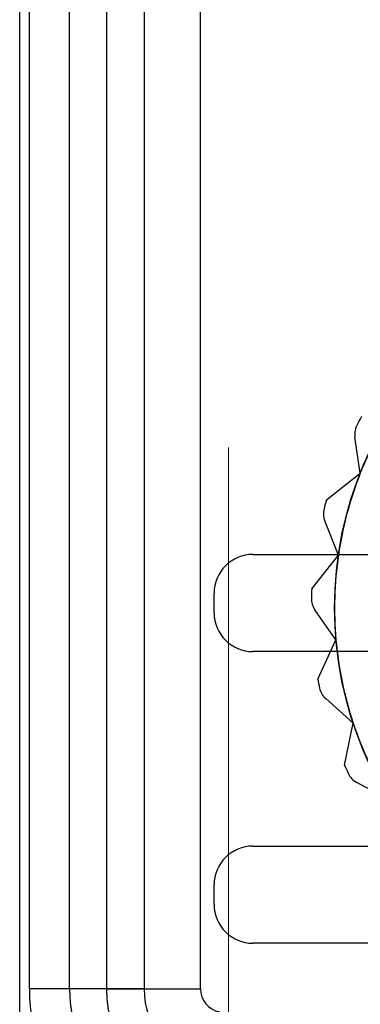
# Model space of a CAD drawing. Units: millimetres. Extents: x 5 to 292, y 5 to 205.
# Drawn here: x 41 to 42, y 75 to 77 of the extents above; entities that cross this region are included whole.
import ezdxf

# ---------------------------------------------------------------- set-up
doc = ezdxf.new("R2010")
doc.units = ezdxf.units.MM
doc.styles.add('SLDTEXTSTYLE0', font='TXT', dxfattribs={"width": 0.75})
doc.dimstyles.new('SLDDIMSTYLE2', dxfattribs={"dimtxt": 1.852083, "dimasz": 1.852083, "dimexe": 0, "dimexo": 0.0625, "dimgap": 0.463021, "dimtad": 1, "dimdec": 0, "dimlfac": 22, "dimrnd": 1e-09, "dimzin": 12, "dimdsep": 46, "dimtxsty": 'SLDTEXTSTYLE0', "dimblk1": 'CLOSED', "dimblk2": 'CLOSED', "dimsah": 1, "dimcen": 0.09, "dimadec": 0, "dimazin": 3, "dimtfac": 1, "dimtofl": 0, "dimtmove": 0, "dimatfit": 3, "dimldrblk": 'CLOSED', "dimfxl": 0, "dimfrac": 2, "dimtolj": 1, "dimtzin": 12, "dimarcsym": 0})

# ---------------------------------------------------------------- blocks, each defined once
blk = doc.blocks.new('_CLOSED')
at = {"color": 0, "linetype": 'ByBlock', "lineweight": -2}
for p, q in [((-1, 0.166667), (0, 0)), ((-1, 0.166667), (-1, -0.166667)), ((0, 0), (-1, -0.166667)), ((0, 0), (-1, 0))]:
    blk.add_line(p, q, dxfattribs=at)
blk = doc.blocks.new('_D_1')
at = {"color": 7, "linetype": 'Continuous', "lineweight": 18}
for p, q in [((41.8736, 76.1743), (41.8736, 58.397)), ((120.0554, 76.1743), (120.0554, 58.397)), ((76.6249, 65.1848), (76.0615, 65.1848)), ((76.0615, 65.1848), (76.0615, 62.242)), ((84.6266, 65.1848), (85.1899, 65.1848)), ((85.1899, 65.1848), (85.1899, 62.242)), ((76.0615, 62.242), (76.6249, 62.242)), ((85.1899, 62.242), (84.6266, 62.242)), ((120.0554, 59.397), (41.8736, 59.397))]:
    blk.add_line(p, q, dxfattribs=at)
at = {"color": 7, "linetype": 'Continuous', "lineweight": 18, "xscale": 1.852083333333333, "yscale": 1.852083333333333, "rotation": 180.0000000000004}
blk.add_blockref('_CLOSED', (41.8736, 59.397, -23.0682), dxfattribs=at)
at = {"color": 7, "linetype": 'Continuous', "lineweight": 18, "xscale": 1.852083333333333, "yscale": 1.852083333333333}
blk.add_blockref('_CLOSED', (120.0554, 59.397, -23.0682), dxfattribs=at)
at = {"color": 7, "linetype": 'Continuous', "lineweight": 18, "char_height": 1.85208, "attachment_point": 1, "style": 'SLDTEXTSTYLE0'}
for s, insert in [('67 3/4"', (76.6249, 64.6295)), ('1720mm', (75.5736, 61.7845))]:
    blk.add_mtext(s, dxfattribs=dict(at, insert=insert))

msp = doc.modelspace()

# ---------------------------------------------------------------- linework, layer by layer
at = {"color": 7, "linetype": 'Continuous', "lineweight": 25}
for p, q in [((41.3849, 74.7766), (41.3849, 104.572)), ((41.4077, 74.9089), (41.4077, 104.4397)), ((41.5018, 74.9089), (41.5018, 104.4397)), ((41.5879, 104.4397), (41.5879, 74.9089)), ((41.6757, 104.4397), (41.6757, 74.9089)), ((41.8074, 74.9089), (41.8074, 104.4397)), ((42.1815, 76.1143), (42.169, 76.1994)), ((42.1025, 76.0518), (42.1815, 76.1143)), ((42.1303, 75.9227), (42.0985, 76.0025)), ((41.9304, 75.9243), (44.0213, 75.9243)), ((42.0678, 75.8436), (42.1303, 75.9227)), ((41.8395, 75.7879), (41.8395, 75.8334)), ((42.1246, 75.7243), (42.0753, 75.7947)), ((42.0821, 75.633), (42.1246, 75.7243)), ((44.0213, 75.697), (41.9304, 75.697)), ((42.1648, 75.53), (42.1006, 75.5871)), ((42.1445, 75.4314), (42.1648, 75.53)), ((42.2488, 75.3503), (42.1731, 75.391)), ((41.9304, 75.2425), (44.0213, 75.2425)), ((41.8395, 75.1061), (41.8395, 75.1516)), ((44.0213, 75.0152), (41.9304, 75.0152)), ((41.5879, 74.9089), (41.4077, 74.9089)), ((41.6757, 74.9089), (41.5018, 74.9089)), ((41.5879, 74.9089), (41.8074, 74.9089)), ((41.6757, 74.9089), (41.8074, 74.9089))]:
    msp.add_line(p, q, dxfattribs=at)
msp.add_circle((42.9758, 75.7993), 0.8545, dxfattribs=at)
msp.add_circle((42.9758, 75.7993), 0.8545, dxfattribs=at)
for centre, radius, start, end in [((42.9758, 75.7993), 0.8545, 145.0326, 158.3659), ((42.9758, 75.7993), 0.8545, 145.0326, 158.3659), ((42.9758, 75.7993), 0.9091, 150.5377, 151.9065), ((42.9758, 75.7993), 0.9091, 150.5377, 151.9065), ((42.214, 76.206), 0.0455, 151.9065, 188.3659), ((42.214, 76.206), 0.0455, 151.9065, 188.3659), ((42.9758, 75.7993), 0.8545, 158.3659, 171.6992), ((42.9758, 75.7993), 0.8545, 158.3659, 171.6992), ((42.9758, 75.7993), 0.9091, 163.871, 165.2398), ((42.9758, 75.7993), 0.9091, 163.871, 165.2398), ((42.1407, 76.0193), 0.0455, 165.2398, 201.6992), ((42.1407, 76.0193), 0.0455, 165.2398, 201.6992), ((41.9304, 75.8334), 0.0909, 90, 180), ((41.9304, 75.8334), 0.0909, 90, 180), ((41.9304, 75.8334), 0.0909, 90, 180), ((41.9304, 75.8334), 0.0909, 90, 180), ((42.9758, 75.7993), 0.8545, 171.6992, 185.0326), ((42.9758, 75.7993), 0.8545, 171.6992, 185.0326), ((42.9758, 75.7993), 0.9091, 177.2043, 178.5731), ((42.9758, 75.7993), 0.9091, 177.2043, 178.5731), ((42.1125, 75.8208), 0.0455, 178.5731, 215.0326), ((42.1125, 75.8208), 0.0455, 178.5731, 215.0326), ((41.9304, 75.7879), 0.0909, 180, 270), ((41.9304, 75.7879), 0.0909, 180, 270), ((41.9304, 75.7879), 0.0909, 180, 270), ((41.9304, 75.7879), 0.0909, 180, 270), ((42.9758, 75.7993), 0.8545, 185.0326, 198.3659), ((42.9758, 75.7993), 0.8545, 185.0326, 198.3659), ((42.9758, 75.7993), 0.9091, 190.5377, 191.9065), ((42.9758, 75.7993), 0.9091, 190.5377, 191.9065), ((42.1308, 75.6211), 0.0455, 191.9065, 228.3659), ((42.1308, 75.6211), 0.0455, 191.9065, 228.3659), ((42.9758, 75.7993), 0.8545, 198.3659, 211.6992), ((42.9758, 75.7993), 0.8545, 198.3659, 211.6992), ((42.9758, 75.7993), 0.9091, 203.871, 205.2398), ((42.9758, 75.7993), 0.9091, 203.871, 205.2398), ((42.1947, 75.431), 0.0455, 205.2398, 241.6992), ((42.1947, 75.431), 0.0455, 205.2398, 241.6992), ((41.9304, 75.1516), 0.0909, 90, 180), ((41.9304, 75.1516), 0.0909, 90, 180), ((41.9304, 75.1516), 0.0909, 90, 180), ((41.9304, 75.1516), 0.0909, 90, 180), ((41.9304, 75.1061), 0.0909, 180, 270), ((41.9304, 75.1061), 0.0909, 180, 270), ((41.9304, 75.1061), 0.0909, 180, 270), ((41.9304, 75.1061), 0.0909, 180, 270), ((41.8622, 74.9089), 0.4545, 180, 259.9213), ((41.8622, 74.9089), 0.3604, 180, 259.9213), ((41.8622, 74.9089), 0.2744, 180, 259.9213), ((41.8622, 74.9089), 0.1865, 180, 259.9213), ((41.8622, 74.9089), 0.0548, 180, 259.9213), ((41.8622, 74.9089), 0.0548, 180, 259.9213)]:
    msp.add_arc(centre, radius, start, end, dxfattribs=at)

# ---------------------------------------------------------------- dimensions: what is measured, and where the dimension line sits
at = {"color": 7, "linetype": 'Continuous', "lineweight": 18}
dim = msp.add_linear_dim(base=(41.8736, 59.397), p1=(120.0554, 77.1743), p2=(41.8736, 77.1743), angle=0, dimstyle='SLDDIMSTYLE2', dxfattribs=at)
dim.commit()
dim.dimension.update_dxf_attribs({"geometry": '_D_1', "text_midpoint": (80.6257, 59.397), "dimtype": 160})

doc.saveas('drawing.dxf')
